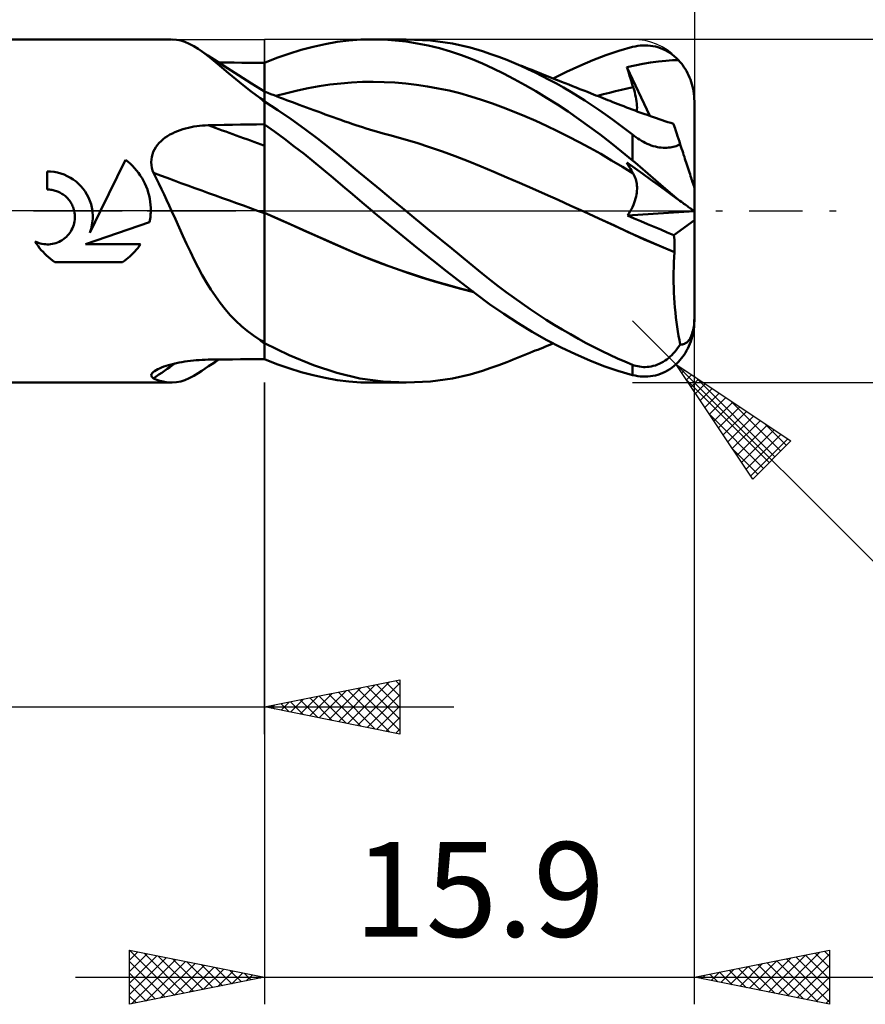
# Model space of a CAD drawing. Units: millimetres. Extents: x -52 to 79, y -41 to 43.
# Drawn here: x 4 to 35, y -29 to 7 of the extents above; entities that cross this region are included whole.
import ezdxf
from ezdxf.enums import TextEntityAlignment as Align

# ---------------------------------------------------------------- set-up
doc = ezdxf.new("R2010")
doc.units = ezdxf.units.MM
doc.header["$LTSCALE"] = 4.95
doc.linetypes.add('LONGDASH_DASH', pattern=[0.85, 0.4, -0.2, 0.05, -0.2])
for name, color, linetype in [('1', 4, 'CONTINUOUS'), ('2', 7, 'CONTINUOUS'), ('4', 2, 'LONGDASH_DASH'), ('CUT', 1, 'CONTINUOUS'), ('NOCUT', 7, 'CONTINUOUS'), ('SK2', 7, 'CONTINUOUS'), ('SK4', 2, 'LONGDASH_DASH')]:
    doc.layers.add(name, color=color, linetype=linetype)
doc.styles.get("Standard").update_dxf_attribs({"font": 'Monospac821 BT'})

msp = doc.modelspace()

# ---------------------------------------------------------------- linework, layer by layer
at = {"layer": '1', "color": 4, "linetype": 'CONTINUOUS', "lineweight": 50}
for p, q in [((0, 6.35), (9.259, 6.35)), ((9.436, 6.338), (9.278, 6.35)), ((9.594, 6.306), (9.436, 6.338)), ((9.752, 6.256), (9.594, 6.306)), ((9.912, 6.187), (9.752, 6.256)), ((14.943, 6.176), (15.381, 6.253)), ((15.381, 6.253), (15.814, 6.308)), ((15.814, 6.308), (16.259, 6.34)), ((16.259, 6.34), (16.713, 6.35)), ((16.679, 6.35), (17.929, 6.35)), ((17.121, 6.339), (16.713, 6.35)), ((17.53, 6.311), (17.121, 6.339)), ((17.939, 6.265), (17.53, 6.311)), ((18.348, 6.202), (17.939, 6.265)), ((18.836, 6.306), (17.953, 6.35)), ((18.757, 6.12), (18.348, 6.202)), ((19.652, 6.191), (18.836, 6.306)), ((10.075, 6.1), (9.912, 6.187)), ((10.244, 5.995), (10.075, 6.1)), ((10.446, 5.853), (10.244, 5.995)), ((10.602, 5.758), (10.244, 5.995)), ((10.656, 5.69), (10.446, 5.853)), ((13.6, 5.819), (14.05, 5.958)), ((14.05, 5.958), (14.498, 6.077)), ((14.498, 6.077), (14.943, 6.176)), ((19.166, 6.022), (18.757, 6.12)), ((19.574, 5.905), (19.166, 6.022)), ((19.979, 5.771), (19.574, 5.905)), ((20.3, 6.045), (19.652, 6.191)), ((20.765, 5.909), (20.3, 6.045)), ((21.071, 5.806), (20.765, 5.909)), ((25.331, 5.765), (25.81, 5.927)), ((25.81, 5.927), (26.314, 6.069)), ((26.314, 6.069), (26.408, 6.091)), ((26.408, 6.091), (26.503, 6.107)), ((26.503, 6.107), (26.597, 6.119)), ((26.597, 6.119), (26.692, 6.126)), ((26.692, 6.126), (26.786, 6.127)), ((26.88, 6.124), (26.786, 6.127)), ((26.974, 6.115), (26.88, 6.124)), ((27.067, 6.101), (26.974, 6.115)), ((27.159, 6.081), (27.067, 6.101)), ((27.251, 6.056), (27.159, 6.081)), ((27.342, 6.026), (27.251, 6.056)), ((27.431, 5.99), (27.342, 6.026)), ((27.52, 5.949), (27.431, 5.99)), ((27.606, 5.901), (27.52, 5.949)), ((27.692, 5.849), (27.606, 5.901)), ((27.775, 5.79), (27.692, 5.849)), ((10.962, 5.523), (10.602, 5.758)), ((10.878, 5.51), (10.656, 5.69)), ((11.113, 5.313), (10.878, 5.51)), ((11.323, 5.289), (10.962, 5.523)), ((11.286, 5.493), (11.003, 5.496)), ((11.569, 5.49), (11.286, 5.493)), ((11.852, 5.487), (11.569, 5.49)), ((12.134, 5.484), (11.852, 5.487)), ((12.417, 5.481), (12.134, 5.484)), ((12.7, 5.478), (12.417, 5.481)), ((12.7, 5.485), (13.15, 5.661)), ((12.7, 5.307), (12.7, 5.485)), ((12.7, 4.417), (12.7, 5.478)), ((13.15, 5.661), (13.6, 5.819)), ((20.375, 5.621), (19.979, 5.771)), ((20.761, 5.456), (20.375, 5.621)), ((21.364, 5.701), (21.071, 5.806)), ((21.658, 5.587), (21.364, 5.701)), ((21.919, 5.48), (21.658, 5.587)), ((21.774, 5.54), (21.658, 5.587)), ((21.89, 5.494), (21.774, 5.54)), ((22.007, 5.447), (21.89, 5.494)), ((22.18, 5.367), (21.919, 5.48)), ((24.362, 5.375), (24.848, 5.581)), ((24.848, 5.581), (25.331, 5.765)), ((26.689, 5.446), (26.981, 5.494)), ((26.981, 5.494), (27.271, 5.532)), ((27.271, 5.532), (27.543, 5.559)), ((27.543, 5.559), (27.79, 5.575)), ((27.856, 5.726), (27.775, 5.79)), ((27.79, 5.575), (28.011, 5.58)), ((27.935, 5.656), (27.856, 5.726)), ((28.011, 5.58), (27.935, 5.656)), ((28.067, 5.519), (28.011, 5.58)), ((28.12, 5.455), (28.067, 5.519)), ((11.364, 5.101), (11.113, 5.313)), ((11.738, 5.023), (11.323, 5.289)), ((11.63, 4.881), (11.364, 5.101)), ((12.7, 5.129), (12.7, 5.307)), ((12.7, 4.951), (12.7, 5.129)), ((21.15, 5.277), (20.761, 5.456)), ((21.543, 5.084), (21.15, 5.277)), ((22.123, 5.401), (22.007, 5.447)), ((22.239, 5.355), (22.123, 5.401)), ((22.443, 5.248), (22.18, 5.367)), ((22.355, 5.309), (22.239, 5.355)), ((22.471, 5.263), (22.355, 5.309)), ((22.706, 5.123), (22.443, 5.248)), ((22.587, 5.217), (22.471, 5.263)), ((22.675, 5.182), (22.587, 5.217)), ((22.764, 5.147), (22.675, 5.182)), ((22.97, 4.992), (22.706, 5.123)), ((22.852, 5.112), (22.764, 5.147)), ((22.94, 5.077), (22.852, 5.112)), ((23.381, 4.903), (23.872, 5.149)), ((23.872, 5.149), (24.362, 5.375)), ((26.107, 5.323), (26.398, 5.389)), ((26.139, 5.217), (26.107, 5.323)), ((26.953, 3.516), (26.107, 5.323)), ((26.17, 5.11), (26.139, 5.217)), ((26.203, 5.004), (26.17, 5.11)), ((26.398, 5.389), (26.689, 5.446)), ((28.17, 5.391), (28.12, 5.455)), ((28.216, 5.325), (28.17, 5.391)), ((28.262, 5.256), (28.216, 5.325)), ((28.306, 5.182), (28.262, 5.256)), ((28.348, 5.104), (28.306, 5.182)), ((28.388, 5.024), (28.348, 5.104)), ((11.91, 4.655), (11.63, 4.881)), ((12.218, 4.718), (11.738, 5.023)), ((12.7, 4.773), (12.7, 4.951)), ((12.7, 4.595), (12.7, 4.773)), ((15.519, 4.723), (15.919, 4.756)), ((15.919, 4.756), (16.32, 4.775)), ((16.32, 4.775), (16.721, 4.78)), ((17.122, 4.771), (16.721, 4.78)), ((17.522, 4.75), (17.122, 4.771)), ((17.923, 4.716), (17.522, 4.75)), ((21.938, 4.878), (21.543, 5.084)), ((22.334, 4.661), (21.938, 4.878)), ((23.033, 5.04), (22.94, 5.077)), ((23.234, 4.855), (22.97, 4.992)), ((23.126, 5.003), (23.033, 5.04)), ((23.22, 4.966), (23.126, 5.003)), ((23.313, 4.929), (23.22, 4.966)), ((23.498, 4.712), (23.234, 4.855)), ((23.406, 4.893), (23.313, 4.929)), ((23.499, 4.856), (23.406, 4.893)), ((23.593, 4.819), (23.499, 4.856)), ((23.686, 4.782), (23.593, 4.819)), ((23.822, 4.728), (23.686, 4.782)), ((26.236, 4.897), (26.203, 5.004)), ((26.269, 4.79), (26.236, 4.897)), ((26.304, 4.683), (26.269, 4.79)), ((28.424, 4.942), (28.388, 5.024)), ((28.457, 4.859), (28.424, 4.942)), ((28.486, 4.776), (28.457, 4.859)), ((28.511, 4.694), (28.486, 4.776)), ((12.207, 4.425), (11.91, 4.655)), ((12.522, 4.191), (12.207, 4.425)), ((12.7, 4.417), (12.218, 4.718)), ((12.7, 4.417), (12.7, 4.595)), ((12.7, -5.485), (12.7, 4.417)), ((12.816, 4.37), (12.7, 4.415)), ((13.515, 4.363), (13.916, 4.458)), ((13.916, 4.458), (14.316, 4.543)), ((14.316, 4.543), (14.717, 4.615)), ((14.717, 4.615), (15.118, 4.675)), ((15.118, 4.675), (15.519, 4.723)), ((18.324, 4.67), (17.923, 4.716)), ((18.725, 4.611), (18.324, 4.67)), ((19.125, 4.538), (18.725, 4.611)), ((19.526, 4.453), (19.125, 4.538)), ((19.927, 4.354), (19.526, 4.453)), ((22.733, 4.432), (22.334, 4.661)), ((23.133, 4.191), (22.733, 4.432)), ((23.761, 4.565), (23.498, 4.712)), ((24.024, 4.411), (23.761, 4.565)), ((23.958, 4.675), (23.822, 4.728)), ((24.093, 4.621), (23.958, 4.675)), ((24.286, 4.253), (24.024, 4.411)), ((24.229, 4.568), (24.093, 4.621)), ((24.368, 4.513), (24.229, 4.568)), ((24.507, 4.458), (24.368, 4.513)), ((24.646, 4.403), (24.507, 4.458)), ((24.785, 4.348), (24.646, 4.403)), ((25.24, 4.318), (25.459, 4.377)), ((25.459, 4.377), (25.679, 4.432)), ((25.679, 4.432), (25.899, 4.485)), ((25.899, 4.485), (26.119, 4.532)), ((26.119, 4.532), (26.338, 4.576)), ((26.338, 4.576), (26.304, 4.683)), ((26.368, 4.483), (26.338, 4.576)), ((26.394, 4.391), (26.368, 4.483)), ((26.416, 4.302), (26.394, 4.391)), ((28.534, 4.61), (28.511, 4.694)), ((28.553, 4.523), (28.534, 4.61)), ((28.57, 4.432), (28.553, 4.523)), ((28.583, 4.34), (28.57, 4.432)), ((12.545, 4.168), (12.522, 4.191)), ((12.569, 4.145), (12.545, 4.168)), ((12.595, 4.123), (12.569, 4.145)), ((12.621, 4.1), (12.595, 4.123)), ((12.647, 4.078), (12.621, 4.1)), ((12.674, 4.056), (12.647, 4.078)), ((12.7, 4.035), (12.674, 4.056)), ((13.19, 3.728), (12.7, 4.045)), ((12.932, 4.325), (12.816, 4.37)), ((13.048, 4.281), (12.932, 4.325)), ((13.164, 4.237), (13.048, 4.281)), ((13.114, 4.256), (13.515, 4.363)), ((13.281, 4.192), (13.164, 4.237)), ((13.397, 4.148), (13.281, 4.192)), ((13.513, 4.104), (13.397, 4.148)), ((13.625, 4.062), (13.513, 4.104)), ((13.726, 4.024), (13.625, 4.062)), ((13.831, 3.985), (13.726, 4.024)), ((20.327, 4.241), (19.927, 4.354)), ((20.728, 4.113), (20.327, 4.241)), ((21.129, 3.974), (20.728, 4.113)), ((23.533, 3.939), (23.133, 4.191)), ((24.547, 4.089), (24.286, 4.253)), ((24.806, 3.921), (24.547, 4.089)), ((24.873, 4.314), (24.785, 4.348)), ((24.961, 4.279), (24.873, 4.314)), ((25.049, 4.244), (24.961, 4.279)), ((25.02, 4.256), (25.24, 4.318)), ((25.137, 4.209), (25.049, 4.244)), ((25.225, 4.174), (25.137, 4.209)), ((25.313, 4.14), (25.225, 4.174)), ((25.401, 4.105), (25.313, 4.14)), ((25.489, 4.07), (25.401, 4.105)), ((25.588, 4.031), (25.489, 4.07)), ((25.686, 3.992), (25.588, 4.031)), ((26.435, 4.216), (26.416, 4.302)), ((26.451, 4.132), (26.435, 4.216)), ((26.464, 4.051), (26.451, 4.132)), ((26.473, 3.972), (26.464, 4.051)), ((28.593, 4.247), (28.583, 4.34)), ((28.598, 4.154), (28.593, 4.247)), ((28.6, 4.064), (28.598, 4.154)), ((28.6, -4.064), (28.6, 4.064)), ((13.681, 3.393), (13.19, 3.728)), ((13.974, 3.932), (13.831, 3.985)), ((14.112, 3.88), (13.974, 3.932)), ((14.25, 3.829), (14.112, 3.88)), ((14.388, 3.778), (14.25, 3.829)), ((14.526, 3.727), (14.388, 3.778)), ((14.664, 3.677), (14.526, 3.727)), ((14.803, 3.627), (14.664, 3.677)), ((21.53, 3.826), (21.129, 3.974)), ((21.93, 3.669), (21.53, 3.826)), ((22.331, 3.503), (21.93, 3.669)), ((23.932, 3.676), (23.533, 3.939)), ((24.33, 3.403), (23.932, 3.676)), ((25.063, 3.747), (24.806, 3.921)), ((25.318, 3.569), (25.063, 3.747)), ((25.785, 3.953), (25.686, 3.992)), ((25.883, 3.914), (25.785, 3.953)), ((25.989, 3.873), (25.883, 3.914)), ((26.094, 3.832), (25.989, 3.873)), ((26.199, 3.792), (26.094, 3.832)), ((26.304, 3.752), (26.199, 3.792)), ((26.409, 3.713), (26.304, 3.752)), ((26.514, 3.674), (26.409, 3.713)), ((26.471, 3.69), (26.477, 3.756)), ((26.478, 3.897), (26.473, 3.972)), ((26.477, 3.756), (26.479, 3.825)), ((26.479, 3.825), (26.478, 3.897)), ((26.619, 3.636), (26.514, 3.674)), ((14.171, 3.044), (13.681, 3.393)), ((14.943, 3.576), (14.803, 3.627)), ((15.088, 3.523), (14.943, 3.576)), ((15.232, 3.471), (15.088, 3.523)), ((15.376, 3.419), (15.232, 3.471)), ((15.521, 3.368), (15.376, 3.419)), ((15.665, 3.317), (15.521, 3.368)), ((15.809, 3.268), (15.665, 3.317)), ((22.732, 3.33), (22.331, 3.503)), ((23.133, 3.148), (22.732, 3.33)), ((24.726, 3.119), (24.33, 3.403)), ((25.569, 3.388), (25.318, 3.569)), ((25.816, 3.204), (25.569, 3.388)), ((26.725, 3.598), (26.619, 3.636)), ((26.853, 3.552), (26.725, 3.598)), ((26.982, 3.506), (26.853, 3.552)), ((27.088, 3.47), (26.982, 3.506)), ((27.195, 3.433), (27.088, 3.47)), ((27.301, 3.397), (27.195, 3.433)), ((27.408, 3.361), (27.301, 3.397)), ((27.514, 3.326), (27.408, 3.361)), ((27.621, 3.291), (27.514, 3.326)), ((27.727, 3.257), (27.621, 3.291)), ((9.288, 2.873), (9.381, 2.917)), ((9.381, 2.917), (9.477, 2.957)), ((9.477, 2.957), (9.574, 2.994)), ((9.574, 2.994), (9.674, 3.027)), ((9.674, 3.027), (9.775, 3.056)), ((9.775, 3.056), (9.877, 3.082)), ((9.877, 3.082), (9.979, 3.104)), ((9.979, 3.104), (10.083, 3.124)), ((10.083, 3.124), (10.187, 3.14)), ((10.187, 3.14), (10.293, 3.153)), ((10.293, 3.153), (10.398, 3.162)), ((10.398, 3.162), (10.504, 3.169)), ((10.504, 3.169), (10.61, 3.173)), ((10.61, 3.173), (10.909, 3.179)), ((10.909, 3.179), (11.207, 3.185)), ((11.207, 3.185), (11.506, 3.19)), ((11.506, 3.19), (11.804, 3.196)), ((11.804, 3.196), (12.103, 3.201)), ((12.103, 3.201), (12.401, 3.206)), ((12.401, 3.206), (12.7, 3.211)), ((13.065, 2.938), (12.7, 3.2)), ((13.43, 2.669), (13.065, 2.938)), ((14.657, 2.679), (14.171, 3.044)), ((15.958, 3.217), (15.809, 3.268)), ((16.076, 3.179), (15.958, 3.217)), ((16.198, 3.139), (16.076, 3.179)), ((16.326, 3.098), (16.198, 3.139)), ((16.453, 3.058), (16.326, 3.098)), ((16.58, 3.02), (16.453, 3.058)), ((16.707, 2.981), (16.58, 3.02)), ((16.834, 2.944), (16.707, 2.981)), ((16.961, 2.907), (16.834, 2.944)), ((23.533, 2.958), (23.133, 3.148)), ((23.934, 2.759), (23.533, 2.958)), ((25.12, 2.825), (24.726, 3.119)), ((26.063, 3.016), (25.816, 3.204)), ((26.314, 2.824), (26.063, 3.016)), ((27.834, 3.223), (27.727, 3.257)), ((27.835, 3.218), (27.834, 3.223)), ((27.84, 3.204), (27.835, 3.218)), ((27.847, 3.182), (27.84, 3.204)), ((27.858, 3.149), (27.847, 3.182)), ((27.871, 3.108), (27.858, 3.149)), ((27.887, 3.058), (27.871, 3.108)), ((27.907, 2.998), (27.887, 3.058)), ((27.929, 2.93), (27.907, 2.998)), ((27.954, 2.853), (27.929, 2.93)), ((8.795, 2.517), (8.866, 2.588)), ((8.866, 2.588), (8.942, 2.654)), ((8.942, 2.654), (9.023, 2.716)), ((9.023, 2.716), (9.108, 2.773)), ((9.108, 2.773), (9.197, 2.825)), ((9.197, 2.825), (9.288, 2.873)), ((13.796, 2.392), (13.43, 2.669)), ((15.13, 2.306), (14.657, 2.679)), ((17.088, 2.871), (16.961, 2.907)), ((17.231, 2.831), (17.088, 2.871)), ((17.376, 2.792), (17.231, 2.831)), ((17.852, 2.66), (17.376, 2.792)), ((18.328, 2.518), (17.852, 2.66)), ((24.335, 2.552), (23.934, 2.759)), ((24.735, 2.335), (24.335, 2.552)), ((25.511, 2.521), (25.12, 2.825)), ((26.377, 2.777), (26.314, 2.824)), ((26.314, 1.867), (26.314, 2.824)), ((26.441, 2.731), (26.377, 2.777)), ((26.507, 2.686), (26.441, 2.731)), ((26.574, 2.642), (26.507, 2.686)), ((26.644, 2.601), (26.574, 2.642)), ((26.714, 2.561), (26.644, 2.601)), ((26.786, 2.524), (26.714, 2.561)), ((27.982, 2.768), (27.954, 2.853)), ((28.012, 2.674), (27.982, 2.768)), ((28.045, 2.573), (28.012, 2.674)), ((28.08, 2.464), (28.045, 2.573)), ((8.545, 2.094), (8.578, 2.187)), ((8.578, 2.187), (8.621, 2.277)), ((8.621, 2.277), (8.671, 2.362)), ((8.671, 2.362), (8.73, 2.442)), ((8.73, 2.442), (8.795, 2.517)), ((14.16, 2.109), (13.796, 2.392)), ((15.588, 1.931), (15.13, 2.306)), ((18.803, 2.366), (18.328, 2.518)), ((19.279, 2.204), (18.803, 2.366)), ((19.755, 2.03), (19.279, 2.204)), ((25.136, 2.109), (24.735, 2.335)), ((25.9, 2.206), (25.511, 2.521)), ((26.314, 1.867), (25.9, 2.206)), ((26.858, 2.489), (26.786, 2.524)), ((26.932, 2.458), (26.858, 2.489)), ((27.007, 2.429), (26.932, 2.458)), ((27.082, 2.404), (27.007, 2.429)), ((27.157, 2.383), (27.082, 2.404)), ((27.231, 2.366), (27.157, 2.383)), ((27.304, 2.353), (27.231, 2.366)), ((27.376, 2.344), (27.304, 2.353)), ((27.446, 2.339), (27.376, 2.344)), ((27.515, 2.337), (27.446, 2.339)), ((27.515, 2.337), (27.581, 2.339)), ((27.581, 2.339), (27.644, 2.343)), ((27.644, 2.343), (27.706, 2.351)), ((27.706, 2.351), (27.764, 2.361)), ((27.764, 2.361), (27.821, 2.373)), ((27.821, 2.373), (27.876, 2.387)), ((27.876, 2.387), (27.93, 2.404)), ((27.93, 2.404), (27.982, 2.422)), ((27.982, 2.422), (28.032, 2.443)), ((28.032, 2.443), (28.08, 2.464)), ((28.105, 2.386), (28.08, 2.464)), ((28.131, 2.309), (28.105, 2.386)), ((28.156, 2.231), (28.131, 2.309)), ((28.181, 2.155), (28.156, 2.231)), ((6.627, 0), (7.557, 1.887)), ((7.647, 1.817), (7.557, 1.887)), ((8.507, 1.801), (8.509, 1.901)), ((8.509, 1.901), (8.522, 1.999)), ((8.522, 1.999), (8.545, 2.094)), ((14.523, 1.82), (14.16, 2.109)), ((16.048, 1.549), (15.588, 1.931)), ((20.23, 1.846), (19.755, 2.03)), ((20.706, 1.65), (20.23, 1.846)), ((25.537, 1.874), (25.136, 2.109)), ((25.938, 1.629), (25.537, 1.874)), ((26.408, 1.789), (26.314, 1.867)), ((28.205, 2.079), (28.181, 2.155)), ((28.23, 2.004), (28.205, 2.079)), ((28.253, 1.931), (28.23, 2.004)), ((28.277, 1.859), (28.253, 1.931)), ((28.3, 1.789), (28.277, 1.859)), ((4.781, 1.457), (4.658, 1.461)), ((4.658, 0.794), (4.658, 1.461)), ((7.732, 1.743), (7.647, 1.817)), ((7.813, 1.667), (7.732, 1.743)), ((7.889, 1.586), (7.813, 1.667)), ((7.963, 1.501), (7.889, 1.586)), ((8.033, 1.412), (7.963, 1.501)), ((8.514, 1.701), (8.507, 1.801)), ((8.531, 1.602), (8.514, 1.701)), ((8.556, 1.504), (8.531, 1.602)), ((8.59, 1.407), (8.556, 1.504)), ((14.884, 1.525), (14.523, 1.82)), ((15.241, 1.225), (14.884, 1.525)), ((16.514, 1.164), (16.048, 1.549)), ((21.182, 1.447), (20.706, 1.65)), ((26.338, 1.382), (25.938, 1.629)), ((26.139, 1.736), (26.107, 1.798)), ((26.398, 1.587), (26.107, 1.798)), ((26.17, 1.676), (26.139, 1.736)), ((26.203, 1.615), (26.17, 1.676)), ((26.236, 1.556), (26.203, 1.615)), ((26.269, 1.497), (26.236, 1.556)), ((26.304, 1.439), (26.269, 1.497)), ((26.689, 1.375), (26.398, 1.587)), ((26.503, 1.71), (26.408, 1.789)), ((26.597, 1.63), (26.503, 1.71)), ((26.692, 1.55), (26.597, 1.63)), ((26.786, 1.469), (26.692, 1.55)), ((26.88, 1.387), (26.786, 1.469)), ((28.323, 1.716), (28.3, 1.789)), ((28.371, 1.569), (28.323, 1.716)), ((28.395, 1.497), (28.371, 1.569)), ((28.418, 1.426), (28.395, 1.497)), ((4.907, 1.444), (4.781, 1.457)), ((5.033, 1.421), (4.907, 1.444)), ((5.158, 1.388), (5.033, 1.421)), ((5.28, 1.345), (5.158, 1.388)), ((5.399, 1.293), (5.28, 1.345)), ((5.513, 1.232), (5.399, 1.293)), ((5.621, 1.163), (5.513, 1.232)), ((5.723, 1.087), (5.621, 1.163)), ((8.1, 1.318), (8.033, 1.412)), ((8.162, 1.219), (8.1, 1.318)), ((8.219, 1.118), (8.162, 1.219)), ((8.271, 1.013), (8.219, 1.118)), ((8.69, 1.21), (8.59, 1.407)), ((8.788, 1.012), (8.69, 1.21)), ((15.593, 0.924), (15.241, 1.225)), ((16.984, 0.777), (16.514, 1.164)), ((21.657, 1.243), (21.182, 1.447)), ((22.133, 1.038), (21.657, 1.243)), ((26.338, 1.382), (26.304, 1.439)), ((26.366, 1.334), (26.338, 1.382)), ((26.39, 1.284), (26.366, 1.334)), ((26.412, 1.231), (26.39, 1.284)), ((26.431, 1.177), (26.412, 1.231)), ((26.447, 1.121), (26.431, 1.177)), ((26.459, 1.063), (26.447, 1.121)), ((26.981, 1.164), (26.689, 1.375)), ((26.974, 1.306), (26.88, 1.387)), ((27.067, 1.225), (26.974, 1.306)), ((27.271, 0.953), (26.981, 1.164)), ((27.159, 1.144), (27.067, 1.225)), ((27.251, 1.064), (27.159, 1.144)), ((28.44, 1.358), (28.418, 1.426)), ((28.461, 1.292), (28.44, 1.358)), ((28.481, 1.231), (28.461, 1.292)), ((28.5, 1.173), (28.481, 1.231)), ((28.519, 1.115), (28.5, 1.173)), ((28.537, 1.06), (28.519, 1.115)), ((4.699, 0.793), (4.658, 0.794)), ((4.741, 0.79), (4.699, 0.793)), ((4.784, 0.786), (4.741, 0.79)), ((4.827, 0.78), (4.784, 0.786)), ((4.869, 0.772), (4.827, 0.78)), ((4.912, 0.763), (4.869, 0.772)), ((4.954, 0.751), (4.912, 0.763)), ((4.996, 0.738), (4.954, 0.751)), ((5.037, 0.722), (4.996, 0.738)), ((5.816, 1.005), (5.723, 1.087)), ((5.903, 0.918), (5.816, 1.005)), ((5.983, 0.822), (5.903, 0.918)), ((6.058, 0.719), (5.983, 0.822)), ((8.318, 0.905), (8.271, 1.013)), ((8.36, 0.795), (8.318, 0.905)), ((8.396, 0.683), (8.36, 0.795)), ((8.884, 0.812), (8.788, 1.012)), ((8.979, 0.61), (8.884, 0.812)), ((15.947, 0.62), (15.593, 0.924)), ((17.456, 0.388), (16.984, 0.777)), ((22.608, 0.831), (22.133, 1.038)), ((23.084, 0.622), (22.608, 0.831)), ((26.469, 1.003), (26.459, 1.063)), ((26.476, 0.942), (26.469, 1.003)), ((26.469, 0.677), (26.476, 0.747)), ((26.479, 0.879), (26.476, 0.942)), ((26.476, 0.747), (26.479, 0.814)), ((26.479, 0.814), (26.479, 0.879)), ((27.342, 0.985), (27.251, 1.064)), ((27.543, 0.756), (27.271, 0.953)), ((27.431, 0.907), (27.342, 0.985)), ((27.52, 0.83), (27.431, 0.907)), ((27.606, 0.756), (27.52, 0.83)), ((27.79, 0.577), (27.543, 0.756)), ((27.692, 0.683), (27.606, 0.756)), ((28.553, 1.011), (28.537, 1.06)), ((28.566, 0.969), (28.553, 1.011)), ((28.578, 0.932), (28.566, 0.969)), ((28.588, 0.902), (28.578, 0.932)), ((28.595, 0.881), (28.588, 0.902)), ((28.599, 0.869), (28.595, 0.881)), ((28.6, 0.864), (28.599, 0.869)), ((5.078, 0.705), (5.037, 0.722)), ((5.118, 0.686), (5.078, 0.705)), ((5.16, 0.664), (5.118, 0.686)), ((5.201, 0.639), (5.16, 0.664)), ((5.241, 0.613), (5.201, 0.639)), ((5.279, 0.585), (5.241, 0.613)), ((5.316, 0.556), (5.279, 0.585)), ((5.351, 0.526), (5.316, 0.556)), ((5.384, 0.494), (5.351, 0.526)), ((5.415, 0.461), (5.384, 0.494)), ((5.445, 0.426), (5.415, 0.461)), ((5.474, 0.389), (5.445, 0.426)), ((5.502, 0.35), (5.474, 0.389)), ((6.125, 0.61), (6.058, 0.719)), ((6.185, 0.494), (6.125, 0.61)), ((6.235, 0.375), (6.185, 0.494)), ((6.275, 0.251), (6.235, 0.375)), ((8.426, 0.569), (8.396, 0.683)), ((8.45, 0.455), (8.426, 0.569)), ((8.468, 0.34), (8.45, 0.455)), ((9.073, 0.408), (8.979, 0.61)), ((9.166, 0.204), (9.073, 0.408)), ((16.31, 0.31), (15.947, 0.62)), ((17.929, 0), (17.456, 0.388)), ((23.56, 0.41), (23.084, 0.622)), ((24.035, 0.197), (23.56, 0.41)), ((26.376, 0.304), (26.403, 0.381)), ((26.403, 0.381), (26.426, 0.458)), ((26.426, 0.458), (26.444, 0.533)), ((26.444, 0.533), (26.459, 0.606)), ((26.459, 0.606), (26.469, 0.677)), ((27.775, 0.612), (27.692, 0.683)), ((27.856, 0.544), (27.775, 0.612)), ((28.011, 0.417), (27.79, 0.577)), ((27.935, 0.479), (27.856, 0.544)), ((28.011, 0.417), (27.935, 0.479)), ((28.067, 0.376), (28.011, 0.417)), ((28.12, 0.338), (28.067, 0.376)), ((5.528, 0.31), (5.502, 0.35)), ((5.552, 0.269), (5.528, 0.31)), ((5.574, 0.226), (5.552, 0.269)), ((5.595, 0.183), (5.574, 0.226)), ((5.613, 0.138), (5.595, 0.183)), ((5.629, 0.092), (5.613, 0.138)), ((5.642, 0.046), (5.629, 0.092)), ((5.654, 0), (5.642, 0.046)), ((6.228, -0.809), (6.627, 0)), ((6.306, 0.126), (6.275, 0.251)), ((6.327, 0), (6.306, 0.126)), ((8.48, 0.226), (8.468, 0.34)), ((8.486, 0.112), (8.48, 0.226)), ((8.485, -0.058), (8.487, 0)), ((8.487, 0), (8.486, 0.112)), ((9.259, 0), (9.166, 0.204)), ((9.397, -0.307), (9.259, 0)), ((16.679, 0), (16.31, 0.31)), ((16.687, -0.006), (16.679, 0)), ((18.806, -0.718), (17.929, 0)), ((24.511, -0.019), (24.035, 0.197)), ((26.225, -0.011), (26.27, 0.068)), ((26.27, 0.068), (26.309, 0.147)), ((26.309, 0.147), (26.345, 0.225)), ((26.345, 0.225), (26.376, 0.304)), ((28.17, 0.302), (28.12, 0.338)), ((28.216, 0.268), (28.17, 0.302)), ((28.262, 0.236), (28.216, 0.268)), ((28.306, 0.204), (28.262, 0.236)), ((28.348, 0.173), (28.306, 0.204)), ((28.388, 0.145), (28.348, 0.173)), ((28.424, 0.118), (28.388, 0.145)), ((28.457, 0.095), (28.424, 0.118)), ((28.486, 0.074), (28.457, 0.095)), ((28.511, 0.056), (28.486, 0.074)), ((28.534, 0.04), (28.511, 0.056)), ((28.553, 0.025), (28.534, 0.04)), ((28.57, 0.013), (28.553, 0.025)), ((28.583, 0.004), (28.57, 0.013)), ((28.593, -0.003), (28.583, 0.004)), ((5.666, -0.065), (5.654, 0)), ((5.665, -0.385), (5.673, -0.32)), ((5.674, -0.129), (5.666, -0.065)), ((5.673, -0.32), (5.678, -0.256)), ((5.678, -0.193), (5.674, -0.129)), ((5.678, -0.256), (5.678, -0.193)), ((6.334, -0.074), (6.327, 0)), ((6.332, -0.368), (6.338, -0.294)), ((6.339, -0.148), (6.334, -0.074)), ((6.338, -0.294), (6.34, -0.221)), ((6.34, -0.221), (6.339, -0.148)), ((8.443, -0.409), (8.454, -0.351)), ((8.454, -0.351), (8.463, -0.292)), ((8.463, -0.292), (8.471, -0.233)), ((8.471, -0.233), (8.477, -0.174)), ((8.477, -0.174), (8.482, -0.116)), ((8.482, -0.116), (8.485, -0.058)), ((9.535, -0.613), (9.397, -0.307)), ((13.184, -0.284), (12.7, -0.067)), ((13.171, -0.278), (12.7, -0.067)), ((13.643, -0.489), (13.171, -0.278)), ((13.667, -0.5), (13.184, -0.284)), ((16.694, -0.013), (16.687, -0.006)), ((16.702, -0.019), (16.694, -0.013)), ((16.71, -0.026), (16.702, -0.019)), ((16.717, -0.032), (16.71, -0.026)), ((16.725, -0.038), (16.717, -0.032)), ((16.725, -0.038), (16.724, -0.038)), ((16.724, -0.038), (16.724, -0.038)), ((16.724, -0.038), (16.724, -0.038)), ((16.724, -0.038), (16.724, -0.038)), ((16.724, -0.038), (16.724, -0.038)), ((16.725, -0.039), (16.725, -0.038)), ((16.725, -0.038), (16.725, -0.038)), ((16.725, -0.038), (16.725, -0.038)), ((17.268, -0.489), (16.725, -0.038)), ((25.07, -0.276), (24.511, -0.019)), ((25.066, -0.274), (24.511, -0.019)), ((25.615, -0.53), (25.066, -0.274)), ((25.629, -0.537), (25.07, -0.276)), ((26.126, -0.163), (28.59, -0.001)), ((26.126, -0.163), (26.177, -0.088)), ((26.372, -0.272), (26.126, -0.163)), ((26.177, -0.088), (26.225, -0.011)), ((26.618, -0.378), (26.372, -0.272)), ((27.847, -0.892), (28.6, -0.335)), ((28.598, -0.006), (28.593, -0.003)), ((28.6, -0.008), (28.598, -0.006)), ((5.526, -0.754), (5.559, -0.697)), ((5.559, -0.697), (5.589, -0.638)), ((5.589, -0.638), (5.614, -0.576)), ((5.614, -0.576), (5.635, -0.513)), ((5.635, -0.513), (5.652, -0.449)), ((5.652, -0.449), (5.665, -0.385)), ((6.073, -1.233), (8.443, -0.409)), ((6.254, -0.737), (6.277, -0.664)), ((6.277, -0.664), (6.296, -0.59)), ((6.296, -0.59), (6.311, -0.516)), ((6.311, -0.516), (6.324, -0.442)), ((6.324, -0.442), (6.332, -0.368)), ((9.673, -0.915), (9.535, -0.613)), ((14.116, -0.699), (13.643, -0.489)), ((14.151, -0.717), (13.667, -0.5)), ((14.588, -0.909), (14.116, -0.699)), ((14.635, -0.933), (14.151, -0.717)), ((17.813, -0.934), (17.268, -0.489)), ((19.621, -1.387), (18.806, -0.718)), ((26.154, -0.781), (25.615, -0.53)), ((26.188, -0.799), (25.629, -0.537)), ((26.864, -0.484), (26.618, -0.378)), ((27.109, -0.587), (26.864, -0.484)), ((27.354, -0.69), (27.109, -0.587)), ((27.6, -0.792), (27.354, -0.69)), ((5.156, -1.108), (5.213, -1.074)), ((5.213, -1.074), (5.267, -1.036)), ((5.267, -1.036), (5.318, -0.996)), ((5.318, -0.996), (5.365, -0.954)), ((5.365, -0.954), (5.409, -0.909)), ((5.409, -0.909), (5.451, -0.861)), ((5.451, -0.861), (5.49, -0.809)), ((5.49, -0.809), (5.526, -0.754)), ((6.228, -0.809), (6.254, -0.737)), ((9.811, -1.215), (9.673, -0.915)), ((15.057, -1.118), (14.588, -0.909)), ((15.119, -1.148), (14.635, -0.933)), ((18.358, -1.373), (17.813, -0.934)), ((26.715, -1.034), (26.154, -0.781)), ((26.747, -1.05), (26.188, -0.799)), ((27.289, -1.282), (26.715, -1.034)), ((27.306, -1.291), (26.747, -1.05)), ((27.847, -0.892), (27.6, -0.792)), ((27.854, -0.981), (27.847, -0.892)), ((27.86, -1.07), (27.854, -0.981)), ((27.864, -1.159), (27.86, -1.07)), ((4.262, -1.212), (4.21, -1.128)), ((4.27, -1.156), (4.21, -1.128)), ((4.317, -1.293), (4.262, -1.212)), ((4.333, -1.18), (4.27, -1.156)), ((4.375, -1.371), (4.317, -1.293)), ((4.396, -1.199), (4.333, -1.18)), ((4.436, -1.446), (4.375, -1.371)), ((4.461, -1.214), (4.396, -1.199)), ((4.499, -1.517), (4.436, -1.446)), ((4.525, -1.225), (4.461, -1.214)), ((4.589, -1.232), (4.525, -1.225)), ((4.653, -1.235), (4.589, -1.232)), ((4.653, -1.235), (4.716, -1.234)), ((4.716, -1.234), (4.781, -1.228)), ((4.781, -1.228), (4.845, -1.219)), ((4.845, -1.219), (4.91, -1.205)), ((4.91, -1.205), (4.974, -1.187)), ((4.974, -1.187), (5.036, -1.164)), ((5.036, -1.164), (5.097, -1.138)), ((5.097, -1.138), (5.156, -1.108)), ((6.073, -1.233), (8.103, -1.233)), ((7.893, -1.503), (7.948, -1.439)), ((7.948, -1.439), (8.002, -1.373)), ((8.002, -1.373), (8.054, -1.304)), ((8.054, -1.304), (8.103, -1.233)), ((9.952, -1.511), (9.811, -1.215)), ((15.506, -1.318), (15.057, -1.118)), ((15.602, -1.363), (15.119, -1.148)), ((15.949, -1.51), (15.506, -1.318)), ((16.086, -1.569), (15.602, -1.363)), ((18.903, -1.807), (18.358, -1.373)), ((20.273, -1.923), (19.621, -1.387)), ((27.867, -1.521), (27.289, -1.282)), ((27.865, -1.522), (27.306, -1.291)), ((27.867, -1.249), (27.864, -1.159)), ((27.868, -1.34), (27.867, -1.249)), ((27.867, -1.521), (27.868, -1.43)), ((27.868, -1.43), (27.868, -1.34)), ((4.564, -1.585), (4.499, -1.517)), ((4.632, -1.65), (4.564, -1.585)), ((4.703, -1.713), (4.632, -1.65)), ((4.778, -1.774), (4.703, -1.713)), ((4.856, -1.832), (4.778, -1.774)), ((7.514, -1.838), (7.583, -1.787)), ((7.583, -1.787), (7.65, -1.734)), ((7.65, -1.734), (7.715, -1.679)), ((7.715, -1.679), (7.776, -1.622)), ((7.776, -1.622), (7.835, -1.564)), ((7.835, -1.564), (7.893, -1.503)), ((10.095, -1.804), (9.952, -1.511)), ((10.243, -2.091), (10.095, -1.804)), ((16.396, -1.694), (15.949, -1.51)), ((16.569, -1.766), (16.086, -1.569)), ((16.847, -1.871), (16.396, -1.694)), ((17.053, -1.953), (16.569, -1.766)), ((19.447, -2.235), (18.903, -1.807)), ((27.845, -1.895), (27.854, -1.708)), ((27.854, -1.708), (27.865, -1.522)), ((27.865, -1.522), (27.865, -1.522)), ((27.865, -1.522), (27.866, -1.522)), ((27.866, -1.522), (27.866, -1.521)), ((27.866, -1.521), (27.867, -1.521)), ((27.866, -1.521), (27.866, -1.521)), ((27.866, -1.522), (27.866, -1.522)), ((4.937, -1.887), (4.856, -1.832)), ((4.937, -1.887), (7.442, -1.887)), ((7.442, -1.887), (7.514, -1.838)), ((10.394, -2.371), (10.243, -2.091)), ((17.3, -2.041), (16.847, -1.871)), ((17.536, -2.13), (17.053, -1.953)), ((17.753, -2.202), (17.3, -2.041)), ((18.02, -2.298), (17.536, -2.13)), ((20.744, -2.309), (20.273, -1.923)), ((27.835, -2.27), (27.839, -2.082)), ((27.839, -2.082), (27.845, -1.895)), ((10.549, -2.642), (10.394, -2.371)), ((18.206, -2.355), (17.753, -2.202)), ((18.504, -2.457), (18.02, -2.298)), ((18.657, -2.5), (18.206, -2.355)), ((18.987, -2.607), (18.504, -2.457)), ((19.105, -2.635), (18.657, -2.5)), ((19.986, -2.655), (19.447, -2.235)), ((21.053, -2.556), (20.744, -2.309)), ((27.834, -2.458), (27.835, -2.27)), ((27.835, -2.645), (27.834, -2.458)), ((10.71, -2.904), (10.549, -2.642)), ((10.877, -3.156), (10.71, -2.904)), ((19.471, -2.747), (18.987, -2.607)), ((19.549, -2.762), (19.105, -2.635)), ((19.955, -2.879), (19.471, -2.747)), ((19.989, -2.88), (19.549, -2.762)), ((20.439, -2.999), (19.955, -2.879)), ((20.511, -3.059), (19.986, -2.655)), ((20.427, -2.99), (19.989, -2.88)), ((21.343, -2.781), (21.053, -2.556)), ((21.635, -3.001), (21.343, -2.781)), ((27.839, -2.833), (27.835, -2.645)), ((27.845, -3.021), (27.839, -2.833)), ((11.052, -3.399), (10.877, -3.156)), ((21.026, -3.443), (20.511, -3.059)), ((21.929, -3.216), (21.635, -3.001)), ((22.225, -3.426), (21.929, -3.216)), ((27.854, -3.207), (27.845, -3.021)), ((27.866, -3.393), (27.854, -3.207)), ((11.236, -3.632), (11.052, -3.399)), ((11.429, -3.854), (11.236, -3.632)), ((21.548, -3.809), (21.026, -3.443)), ((22.522, -3.63), (22.225, -3.426)), ((22.82, -3.828), (22.522, -3.63)), ((27.88, -3.576), (27.866, -3.393)), ((27.897, -3.757), (27.88, -3.576)), ((11.629, -4.062), (11.429, -3.854)), ((22.075, -4.153), (21.548, -3.809)), ((23.119, -4.021), (22.82, -3.828)), ((27.916, -3.936), (27.897, -3.757)), ((27.937, -4.111), (27.916, -3.936)), ((28.599, -4.052), (28.6, -3.971)), ((11.838, -4.257), (11.629, -4.062)), ((12.056, -4.439), (11.838, -4.257)), ((22.604, -4.474), (22.075, -4.153)), ((23.417, -4.207), (23.119, -4.021)), ((23.715, -4.387), (23.417, -4.207)), ((27.961, -4.284), (27.937, -4.111)), ((27.988, -4.453), (27.961, -4.284)), ((28.553, -4.413), (28.566, -4.35)), ((28.566, -4.35), (28.578, -4.28)), ((28.577, -4.384), (28.589, -4.288)), ((28.578, -4.28), (28.588, -4.205)), ((28.588, -4.205), (28.595, -4.129)), ((28.595, -4.129), (28.599, -4.052)), ((12.283, -4.61), (12.056, -4.439)), ((12.522, -4.771), (12.283, -4.61)), ((23.136, -4.773), (22.604, -4.474)), ((24.012, -4.561), (23.715, -4.387)), ((24.308, -4.728), (24.012, -4.561)), ((24.603, -4.888), (24.308, -4.728)), ((28.016, -4.617), (27.988, -4.453)), ((28.047, -4.778), (28.016, -4.617)), ((28.418, -4.749), (28.44, -4.713)), ((28.44, -4.713), (28.461, -4.674)), ((28.461, -4.674), (28.481, -4.631)), ((28.481, -4.631), (28.5, -4.585)), ((28.496, -4.745), (28.521, -4.66)), ((28.5, -4.585), (28.519, -4.533)), ((28.519, -4.533), (28.537, -4.475)), ((28.521, -4.66), (28.543, -4.572)), ((28.537, -4.475), (28.553, -4.413)), ((28.543, -4.572), (28.562, -4.479)), ((28.562, -4.479), (28.577, -4.384)), ((12.545, -4.79), (12.522, -4.771)), ((12.569, -4.81), (12.545, -4.79)), ((12.595, -4.83), (12.569, -4.81)), ((12.621, -4.849), (12.595, -4.83)), ((12.647, -4.868), (12.621, -4.849)), ((12.674, -4.886), (12.647, -4.868)), ((12.7, -4.903), (12.674, -4.886)), ((13.604, -5.333), (12.7, -4.894)), ((22.804, -5.131), (22.896, -5.094)), ((22.896, -5.094), (22.99, -5.057)), ((22.99, -5.057), (23.088, -5.018)), ((23.088, -5.018), (23.186, -4.98)), ((23.669, -5.05), (23.136, -4.773)), ((23.186, -4.98), (23.283, -4.941)), ((23.283, -4.941), (23.381, -4.903)), ((24.2, -5.303), (23.669, -5.05)), ((24.895, -5.041), (24.603, -4.888)), ((25.186, -5.187), (24.895, -5.041)), ((27.93, -5.147), (27.982, -5.079)), ((27.982, -5.079), (28.032, -5.008)), ((28.032, -5.008), (28.08, -4.934)), ((28.08, -4.934), (28.047, -4.778)), ((28.105, -4.938), (28.08, -4.934)), ((28.131, -4.938), (28.105, -4.938)), ((28.131, -4.938), (28.156, -4.937)), ((28.156, -4.937), (28.181, -4.933)), ((28.181, -4.933), (28.205, -4.927)), ((28.205, -4.927), (28.23, -4.919)), ((28.23, -4.919), (28.253, -4.908)), ((28.253, -4.908), (28.277, -4.895)), ((28.277, -4.895), (28.3, -4.879)), ((28.3, -4.879), (28.323, -4.86)), ((28.315, -5.166), (28.358, -5.085)), ((28.323, -4.86), (28.347, -4.838)), ((28.347, -4.838), (28.371, -4.812)), ((28.358, -5.085), (28.398, -5.002)), ((28.371, -4.812), (28.395, -4.782)), ((28.395, -4.782), (28.418, -4.749)), ((28.398, -5.002), (28.435, -4.916)), ((28.435, -4.916), (28.467, -4.83)), ((28.467, -4.83), (28.496, -4.745)), ((14.504, -5.701), (13.604, -5.333)), ((21.901, -5.49), (22.022, -5.441)), ((22.022, -5.441), (22.144, -5.393)), ((22.144, -5.393), (22.265, -5.344)), ((22.265, -5.344), (22.387, -5.296)), ((22.387, -5.296), (22.51, -5.247)), ((22.51, -5.247), (22.619, -5.204)), ((22.619, -5.204), (22.711, -5.167)), ((22.711, -5.167), (22.804, -5.131)), ((24.728, -5.532), (24.2, -5.303)), ((25.471, -5.325), (25.186, -5.187)), ((25.751, -5.454), (25.471, -5.325)), ((26.031, -5.574), (25.751, -5.454)), ((27.581, -5.49), (27.644, -5.44)), ((27.644, -5.44), (27.706, -5.387)), ((27.706, -5.387), (27.764, -5.332)), ((27.764, -5.332), (27.821, -5.273)), ((27.821, -5.273), (27.876, -5.212)), ((27.876, -5.212), (27.93, -5.147)), ((28.069, -5.516), (28.123, -5.451)), ((28.123, -5.451), (28.175, -5.384)), ((28.175, -5.384), (28.222, -5.316)), ((28.222, -5.316), (28.269, -5.243)), ((28.269, -5.243), (28.315, -5.166)), ((8.743, -5.855), (8.813, -5.821)), ((8.813, -5.821), (8.888, -5.789)), ((8.888, -5.789), (8.969, -5.759)), ((8.969, -5.759), (9.055, -5.729)), ((9.055, -5.729), (9.145, -5.702)), ((9.145, -5.702), (9.239, -5.676)), ((9.239, -5.676), (9.335, -5.651)), ((9.335, -5.651), (9.433, -5.629)), ((9.433, -5.629), (9.534, -5.608)), ((9.534, -5.608), (9.637, -5.589)), ((9.637, -5.589), (9.741, -5.571)), ((9.741, -5.571), (9.847, -5.556)), ((9.847, -5.556), (9.954, -5.542)), ((9.954, -5.542), (10.062, -5.531)), ((10.062, -5.531), (10.17, -5.521)), ((10.17, -5.521), (10.28, -5.513)), ((10.28, -5.513), (10.389, -5.507)), ((10.37, -5.912), (10.496, -5.828)), ((10.389, -5.507), (10.5, -5.503)), ((10.496, -5.828), (10.623, -5.745)), ((10.5, -5.503), (10.61, -5.5)), ((10.61, -5.5), (10.909, -5.497)), ((10.623, -5.745), (10.749, -5.662)), ((10.749, -5.662), (10.876, -5.579)), ((10.876, -5.579), (11.003, -5.496)), ((10.909, -5.497), (11.207, -5.494)), ((11.207, -5.494), (11.506, -5.49)), ((11.506, -5.49), (11.804, -5.487)), ((11.804, -5.487), (12.103, -5.484)), ((12.103, -5.484), (12.401, -5.481)), ((12.401, -5.481), (12.7, -5.478)), ((13.15, -5.661), (12.7, -5.485)), ((13.6, -5.819), (13.15, -5.661)), ((14.05, -5.958), (13.6, -5.819)), ((15.372, -5.989), (14.504, -5.701)), ((20.765, -5.909), (21.071, -5.806)), ((21.071, -5.806), (21.364, -5.701)), ((21.364, -5.701), (21.658, -5.587)), ((21.658, -5.587), (21.78, -5.538)), ((21.78, -5.538), (21.901, -5.49)), ((25.252, -5.736), (24.728, -5.532)), ((25.771, -5.914), (25.252, -5.736)), ((26.314, -5.687), (26.031, -5.574)), ((26.377, -5.71), (26.314, -5.687)), ((26.314, -6.069), (26.314, -5.687)), ((26.441, -5.729), (26.377, -5.71)), ((26.507, -5.745), (26.441, -5.729)), ((26.574, -5.758), (26.507, -5.745)), ((26.644, -5.767), (26.574, -5.758)), ((26.714, -5.772), (26.644, -5.767)), ((26.786, -5.773), (26.714, -5.772)), ((26.786, -5.773), (26.858, -5.77)), ((26.858, -5.77), (26.932, -5.763)), ((26.932, -5.763), (27.007, -5.751)), ((27.007, -5.751), (27.082, -5.733)), ((27.082, -5.733), (27.157, -5.712)), ((27.157, -5.712), (27.231, -5.685)), ((27.231, -5.685), (27.304, -5.654)), ((27.304, -5.654), (27.376, -5.619)), ((27.376, -5.619), (27.446, -5.58)), ((27.446, -5.58), (27.515, -5.536)), ((27.515, -5.536), (27.581, -5.49)), ((27.692, -5.849), (27.775, -5.79)), ((27.775, -5.79), (27.856, -5.726)), ((27.856, -5.726), (27.935, -5.656)), ((27.935, -5.656), (28.011, -5.58)), ((28.011, -5.58), (28.069, -5.516)), ((8.507, -6.072), (8.517, -6.037)), ((8.51, -6.106), (8.507, -6.072)), ((8.525, -6.137), (8.51, -6.106)), ((8.517, -6.037), (8.541, -6)), ((8.552, -6.166), (8.525, -6.137)), ((8.541, -6), (8.578, -5.962)), ((8.59, -6.192), (8.552, -6.166)), ((8.578, -5.962), (8.627, -5.923)), ((8.71, -6.241), (8.59, -6.192)), ((8.627, -5.923), (8.681, -5.889)), ((8.681, -5.889), (8.743, -5.855)), ((9.752, -6.256), (9.912, -6.187)), ((9.912, -6.187), (10.075, -6.1)), ((10.075, -6.1), (10.244, -5.995)), ((10.244, -5.995), (10.37, -5.912)), ((14.498, -6.077), (14.05, -5.958)), ((14.943, -6.176), (14.498, -6.077)), ((15.381, -6.253), (14.943, -6.176)), ((16.219, -6.192), (15.372, -5.989)), ((17.083, -6.312), (16.219, -6.192)), ((18.836, -6.306), (19.652, -6.191)), ((19.652, -6.191), (20.3, -6.045)), ((20.3, -6.045), (20.765, -5.909)), ((26.314, -6.069), (25.771, -5.914)), ((26.408, -6.091), (26.314, -6.069)), ((26.503, -6.107), (26.408, -6.091)), ((26.597, -6.119), (26.503, -6.107)), ((26.692, -6.126), (26.597, -6.119)), ((26.786, -6.127), (26.692, -6.126)), ((26.786, -6.127), (26.88, -6.124)), ((26.88, -6.124), (26.974, -6.115)), ((26.974, -6.115), (27.067, -6.101)), ((27.067, -6.101), (27.159, -6.081)), ((27.159, -6.081), (27.251, -6.056)), ((27.251, -6.056), (27.342, -6.026)), ((27.342, -6.026), (27.431, -5.99)), ((27.431, -5.99), (27.52, -5.949)), ((27.52, -5.949), (27.606, -5.901)), ((27.606, -5.901), (27.692, -5.849)), ((0, -6.35), (9.259, -6.35)), ((8.827, -6.281), (8.71, -6.241)), ((8.942, -6.312), (8.827, -6.281)), ((9.055, -6.334), (8.942, -6.312)), ((9.167, -6.347), (9.055, -6.334)), ((9.278, -6.35), (9.167, -6.347)), ((9.278, -6.35), (9.436, -6.338)), ((9.436, -6.338), (9.594, -6.306)), ((9.594, -6.306), (9.752, -6.256)), ((15.814, -6.308), (15.381, -6.253)), ((16.259, -6.34), (15.814, -6.308)), ((16.713, -6.35), (16.259, -6.34)), ((17.929, -6.35), (16.679, -6.35)), ((17.953, -6.35), (17.083, -6.312)), ((17.953, -6.35), (18.836, -6.306))]:
    msp.add_line(p, q, dxfattribs=at)
msp.add_arc((26.314, -4.064), 2.286, 354.3895, 0, dxfattribs=at)
for centre, major_axis, ratio, start_param, end_param in [((68.044, 95.514), (50.146, 94.401), 0.956888, 3.081027, 3.08307), ((69.822, -0.017), (-103.353, 27.706), 0.13626, 0.997726, 1.022168), ((69.231, -2.219), (-103.836, 27.835), 0.13626, 0.984125, 1.032029), ((68.044, -6.65), (-103.248, 27.677), 0.13626, 1.039964, 1.042006), ((69.231, -94.883), (-50.432, 94.939), 0.956888, 0.106902, 0.116404)]:
    msp.add_ellipse(centre, major_axis=major_axis, ratio=ratio, start_param=start_param, end_param=end_param, dxfattribs=at)
at = {"layer": '2', "color": 7, "linetype": 'CONTINUOUS', "lineweight": 25}
for p, q in [((28.6, 29.35), (28.6, 4.064)), ((41.6, 6.35), (26.314, 6.35)), ((28.6, -29.35), (28.6, 0)), ((27.93, -5.68), (26.314, -4.064)), ((27.93, -5.68), (50.558, -28.308)), ((27.93, -5.68), (32.173, -8.509)), ((30.759, -9.923), (27.93, -5.68)), ((27.968, -5.737), (27.987, -5.718)), ((28.138, -5.991), (28.241, -5.888)), ((28.307, -6.246), (28.496, -6.057)), ((28.638, -6.152), (31.584, -9.098)), ((12.7, -19.35), (12.7, -6.35)), ((12.7, -6.35), (12.7, -29.35)), ((26.314, -6.35), (41.6, -6.35)), ((28.307, -6.245), (31.372, -9.31)), ((28.477, -6.501), (28.751, -6.227)), ((28.647, -6.755), (29.005, -6.397)), ((28.817, -7.01), (29.26, -6.567)), ((28.986, -7.264), (29.514, -6.736)), ((29.156, -7.519), (29.769, -6.906)), ((29.326, -7.773), (30.023, -7.076)), ((29.495, -8.028), (30.278, -7.245)), ((29.911, -7.001), (31.796, -8.886)), ((29.156, -7.518), (31.16, -9.522)), ((29.665, -8.282), (30.532, -7.415)), ((29.835, -8.537), (30.787, -7.585)), ((30.005, -8.792), (31.042, -7.755)), ((30.174, -9.046), (31.296, -7.924)), ((31.184, -7.849), (32.008, -8.674)), ((30.344, -9.301), (31.551, -8.094)), ((30.514, -9.555), (31.805, -8.264)), ((30.683, -9.81), (32.06, -8.433)), ((32.173, -8.509), (30.759, -9.923)), ((30.004, -8.791), (30.948, -9.734)), ((12.7, -18.35), (17.7, -17.35)), ((15.782, -18.966), (17.323, -17.425)), ((16.135, -19.037), (17.7, -17.472)), ((17.198, -17.45), (17.7, -17.952)), ((17.552, -17.38), (17.7, -17.528)), ((17.7, -17.35), (17.7, -19.35)), ((14.721, -18.754), (15.732, -17.744)), ((15.075, -18.825), (16.262, -17.638)), ((15.428, -18.896), (16.792, -17.532)), ((15.43, -17.804), (16.795, -19.169)), ((15.784, -17.733), (17.326, -19.275)), ((16.137, -17.663), (17.7, -19.225)), ((16.491, -17.592), (17.7, -18.801)), ((16.844, -17.521), (17.7, -18.377)), ((13.307, -18.471), (13.61, -18.168)), ((13.66, -18.542), (14.141, -18.062)), ((13.662, -18.158), (14.144, -18.639)), ((14.014, -18.613), (14.671, -17.956)), ((14.016, -18.087), (14.674, -18.745)), ((14.367, -18.683), (15.201, -17.85)), ((14.37, -18.016), (15.204, -18.851)), ((14.723, -17.945), (15.735, -18.957)), ((15.077, -17.875), (16.265, -19.063)), ((16.489, -19.108), (17.7, -17.897)), ((-18.9, -18.35), (19.7, -18.35)), ((17.7, -19.35), (12.7, -18.35)), ((12.953, -18.401), (13.08, -18.274)), ((12.955, -18.299), (13.083, -18.427)), ((13.309, -18.228), (13.613, -18.533)), ((16.842, -19.178), (17.7, -18.321)), ((17.196, -19.249), (17.7, -18.745)), ((17.549, -19.32), (17.7, -19.169)), ((7.7, -29.35), (7.7, -27.35)), ((7.7, -27.35), (12.7, -28.35)), ((7.7, -27.714), (8.003, -27.411)), ((7.7, -28.138), (8.357, -27.481)), ((7.7, -28.563), (8.711, -27.552)), ((7.7, -28.987), (9.064, -27.623)), ((7.705, -27.351), (9.37, -29.016)), ((8.236, -27.457), (9.724, -28.945)), ((8.766, -27.563), (10.077, -28.875)), ((9.296, -27.669), (10.431, -28.804)), ((28.6, -28.35), (33.6, -27.35)), ((30.991, -28.828), (32.187, -27.633)), ((31.345, -28.899), (32.717, -27.527)), ((31.698, -28.97), (33.247, -27.421)), ((32.004, -27.669), (33.6, -29.265)), ((32.052, -29.04), (33.6, -27.492)), ((32.358, -27.598), (33.6, -28.841)), ((32.711, -27.528), (33.6, -28.416)), ((33.065, -27.457), (33.6, -27.992)), ((33.418, -27.386), (33.6, -27.568)), ((33.6, -27.35), (33.6, -29.35)), ((7.7, -27.77), (9.017, -29.087)), ((7.777, -29.335), (9.418, -27.694)), ((8.307, -29.229), (9.771, -27.764)), ((8.837, -29.123), (10.125, -27.835)), ((9.368, -29.016), (10.478, -27.906)), ((9.827, -27.775), (10.784, -28.733)), ((9.898, -28.91), (10.832, -27.976)), ((10.357, -27.881), (11.138, -28.662)), ((10.428, -28.804), (11.185, -28.047)), ((10.887, -27.987), (11.492, -28.592)), ((29.93, -28.616), (30.596, -27.951)), ((30.237, -28.023), (31.055, -28.841)), ((30.284, -28.687), (31.126, -27.845)), ((30.59, -27.952), (31.585, -28.947)), ((30.638, -28.758), (31.656, -27.739)), ((30.944, -27.881), (32.115, -29.053)), ((31.297, -27.811), (32.646, -29.159)), ((31.651, -27.74), (33.176, -29.265)), ((32.405, -29.111), (33.6, -27.916)), ((5.7, -28.35), (35.6, -28.35)), ((7.7, -28.194), (8.663, -29.157)), ((12.7, -28.35), (7.7, -29.35)), ((10.959, -28.698), (11.539, -28.118)), ((11.418, -28.094), (11.845, -28.521)), ((11.489, -28.592), (11.893, -28.189)), ((11.948, -28.2), (12.199, -28.45)), ((12.019, -28.486), (12.246, -28.259)), ((12.478, -28.306), (12.552, -28.38)), ((12.55, -28.38), (12.6, -28.33)), ((33.6, -29.35), (28.6, -28.35)), ((28.822, -28.306), (28.933, -28.417)), ((28.87, -28.404), (29.005, -28.269)), ((29.176, -28.235), (29.464, -28.523)), ((29.223, -28.475), (29.535, -28.163)), ((29.529, -28.164), (29.994, -28.629)), ((29.577, -28.545), (30.065, -28.057)), ((29.883, -28.093), (30.524, -28.735)), ((32.759, -29.182), (33.6, -28.341)), ((7.7, -28.619), (8.31, -29.228)), ((33.112, -29.252), (33.6, -28.765)), ((7.7, -29.043), (7.956, -29.299)), ((33.466, -29.323), (33.6, -29.189))]:
    msp.add_line(p, q, dxfattribs=at)
at = {"layer": '4', "color": 2, "linetype": 'LONGDASH_DASH', "lineweight": 25}
msp.add_line((0, 0), (28.6, 0), dxfattribs=at)
at = {"layer": 'CUT', "color": 1, "linetype": 'CONTINUOUS', "lineweight": 25}
for p, q in [((26.314, 6.35), (12.7, 6.35)), ((12.7, 6.35), (12.7, 6.345)), ((12.7, 6.345), (12.7, 0)), ((28.6, 0), (28.6, 4.064)), ((12.7, 0), (28.6, 0))]:
    msp.add_line(p, q, dxfattribs=at)
msp.add_arc((26.314, 4.064), 2.286, 0, 90, dxfattribs=at)
at = {"layer": 'NOCUT', "color": 7, "linetype": 'CONTINUOUS', "lineweight": 25}
for p, q in [((0, 6.35), (12.7, 6.35)), ((12.7, 6.345), (12.7, 6.35)), ((12.7, 0), (12.7, 6.345)), ((12.7, 0), (0, 0))]:
    msp.add_line(p, q, dxfattribs=at)
at = {"layer": 'SK2', "color": 7, "linetype": 'CONTINUOUS', "lineweight": 25}
msp.add_line((28.6, 39.35), (28.6, 0), dxfattribs=at)
at = {"layer": 'SK4', "color": 2, "linetype": 'LONGDASH_DASH', "lineweight": 25}
msp.add_line((-40.9, 0), (34.6, 0), dxfattribs=at)

# ---------------------------------------------------------------- texts
at = {"layer": '2', "color": 7, "linetype": 'CONTINUOUS', "lineweight": 25}
msp.add_text('15.9', height=3.5, dxfattribs=at).set_placement((20.65, -26.85), align=Align.CENTER)

doc.saveas('drawing.dxf')
